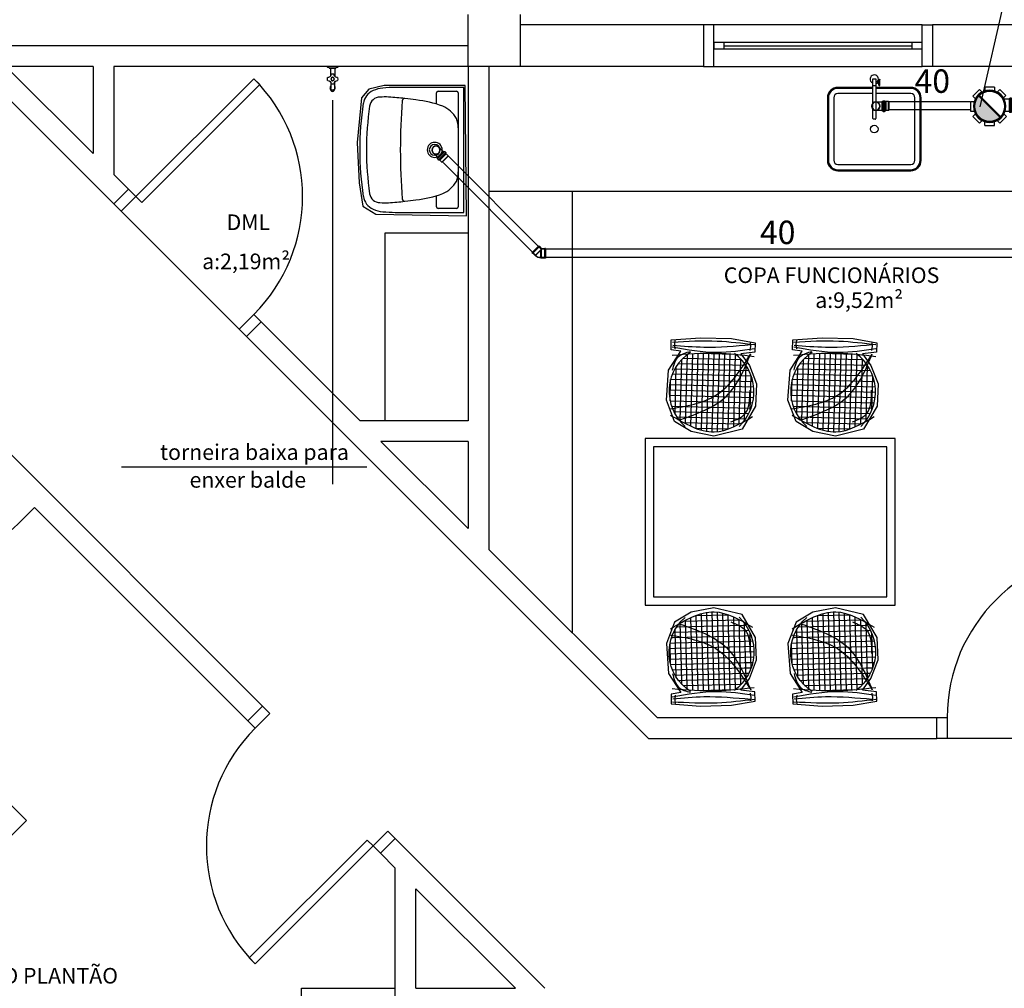
# Model space of a CAD drawing. Units: millimetres. Extents: x 260056 to 291538, y -54863 to -28210.
# Drawn here: x 274288 to 274760, y -33613 to -33148 of the extents above; entities that cross this region are included whole.
import ezdxf

# ---------------------------------------------------------------- set-up
doc = ezdxf.new("R2010")
doc.units = ezdxf.units.MM
doc.header["$LTSCALE"] = 10
for name, color, linetype in [('ESGSANIT', 34, 'Continuous'), ('PAREDE', 6, 'Continuous'), ('TIGRECAD', 2, 'Continuous'), ('TINTERNO', 9, 'Continuous')]:
    doc.layers.add(name, color=color, linetype=linetype)
doc.layers.add('REG60-100', color=7, linetype='Continuous', lineweight=50)
doc.styles.add('REGUA60', font='simplex.shx')

# ---------------------------------------------------------------- blocks, each defined once
blk = doc.blocks.new('A$C51DF1DE8')
at = {"layer": 'TIGRECAD'}
for p, q in [((1.09, 14.03), (4.27, 17.21)), ((4.27, 17.21), (5.48, 16)), ((6.9, 18.3), (11.4, 18.3)), ((6.9, 18.3), (6.9, 16.59)), ((11.4, 18.3), (11.4, 16.59)), ((14.03, 17.21), (12.82, 16)), ((14.03, 17.21), (17.21, 14.03)), ((0, 6.9), (0, 11.4)), ((0, 11.4), (1.71, 11.4)), ((1.09, 14.03), (2.3, 12.82)), ((17.21, 14.03), (16, 12.82)), ((18.63, 11.68), (16.42, 11.68)), ((18.63, 11.68), (16.59, 11.68)), ((18.72, 11.68), (18.72, 5.62)), ((18.73, 11.77), (18.75, 12.04)), ((19.54, 12.13), (18.85, 12.13)), ((18.85, 12.13), (18.85, 5.24)), ((19.54, 12.13), (19.54, 5.24)), ((19.73, 11.68), (19.64, 12.05)), ((20.43, 11.68), (19.73, 11.68)), ((19.73, 11.68), (19.73, 5.65)), ((20.43, 5.68), (20.43, 11.68)), ((20.43, 5.68), (20.43, 10.68)), ((0, 6.9), (1.71, 6.9)), ((1.09, 4.27), (2.3, 5.48)), ((16.86, 3.92), (15.74, 5.03)), ((18.63, 5.68), (15.96, 5.69)), ((18.73, 5.59), (18.75, 5.33)), ((19.54, 5.24), (18.85, 5.24)), ((19.73, 5.68), (19.64, 5.31)), ((20.43, 5.68), (19.73, 5.68)), ((4.27, 1.09), (1.09, 4.27)), ((4.27, 1.09), (5.48, 2.3)), ((6.9, 0), (6.9, 1.71)), ((11.4, 0), (11.4, 1.71)), ((14.03, 1.09), (12.82, 2.3)), ((16.86, 3.92), (14.03, 1.09)), ((11.4, 0), (6.9, 0))]:
    blk.add_line(p, q, dxfattribs=at)
for radius in [7.77, 7.35]:
    blk.add_circle((9.15, 9.15), radius, dxfattribs=at)
for centre, start, end in [((18.63, 11.78), 270, 355), ((18.85, 12.03), 90, 175), ((19.54, 12.03), 15, 90), ((19.81, 11.78), 195, 270), ((18.63, 5.58), 5, 90), ((18.85, 5.34), 185, 270), ((19.54, 5.34), 270, 345), ((19.81, 5.58), 90, 165)]:
    blk.add_arc(centre, 0.1, start, end, dxfattribs=at)
blk = doc.blocks.new('A$C0BC57C21')
at = {"layer": 'REG60-100'}
blk.add_circle((9.77, 9.15), 7.45, dxfattribs=at)
at = {"layer": 'REG60-100', "rotation": 135}
blk.add_blockref('A$C51DF1DE8', (22.71, 9.15), dxfattribs=at)
blk = doc.blocks.new('BLN50D')
at = {"layer": 'TIGRECAD'}
blk.add_circle((0, 0), 25.3, dxfattribs=at)
at = {"layer": 'TINTERNO'}
blk.add_circle((0, 0), 23.7, dxfattribs=at)
blk = doc.blocks.new('BLN50P')
for p, q in [((39.7, 27.1), (23, 27.1)), ((39.7, 27.1), (39.7, 27.1)), ((39.7, -27.1), (23, -27.1))]:
    blk.add_line(p, q)
at = {"layer": 'TIGRECAD'}
for p, q in [((0, 27.3), (4.4, 27.3)), ((0, -27.3), (0, 27.3)), ((6.1, 31.1), (5.3, 28.1)), ((7.1, 31.8), (15.8, 31.8)), ((7.1, -30.8), (7.1, 30.8)), ((15.8, -30.8), (15.8, 30.8)), ((16.8, 30.9), (17.1, 28.3)), ((18.1, 27.3), (22.7, 27.3)), ((22.7, 27.3), (23, 27.1)), ((39.7, 27.1), (41.5, 25.3)), ((41.5, -25.4), (41.5, 25.3)), ((0, -27.3), (4.4, -27.3)), ((6.1, -31.1), (5.3, -28.1)), ((7.1, -31.8), (15.8, -31.8)), ((16.8, -30.9), (17.1, -28.3)), ((18.1, -27.3), (22.7, -27.3)), ((22.7, -27.3), (23, -27.1)), ((39.7, -27.1), (41.5, -25.4))]:
    blk.add_line(p, q, dxfattribs=at)
for centre, start, end in [((4.4, 28.4), 270, 345), ((7.1, 30.8), 90, 165), ((15.8, 30.8), 5, 90), ((18.1, 28.4), 185, 270), ((4.4, -28.3), 15, 90), ((7.1, -30.8), 195, 270), ((15.8, -30.8), 270, 355), ((18.1, -28.3), 90, 175)]:
    blk.add_arc(centre, 1, start, end, dxfattribs=at)
at = {"layer": 'TINTERNO'}
for p, q in [((5.1, -27.3), (5.1, 27.3)), ((17.1, -27.3), (17.1, 27.3)), ((22.7, 27.3), (22.7, -27.3)), ((23, -27.1), (23, 27.1)), ((39.7, 27.1), (39.7, -27.1))]:
    blk.add_line(p, q, dxfattribs=at)
blk = doc.blocks.new('J4N40P')
at = {"layer": 'TIGRECAD'}
for p, q in [((-31.3, -0.5), (-20.7, 10.1)), ((7.5, -18.1), (-20.7, 10.1)), ((-20.7, 10.1), (-19, 10.1)), ((7.5, 21.8), (6.3, 20.6)), ((22.5, 21.8), (7.5, 21.8)), ((7.5, 21.8), (7.5, -18.1)), ((23.5, 22.8), (22.5, 21.8)), ((27.5, 22.8), (23.5, 22.8)), ((23.5, 22.8), (23.5, -22.8)), ((27.5, -22.8), (27.5, 22.8)), ((-35.6, -3.3), (-32.7, -0.5)), ((-3.3, -35.6), (-35.6, -3.3)), ((-0.5, -32.7), (-32.7, -0.5)), ((-32.7, -0.5), (-31.3, -0.5)), ((-3.3, -35.6), (-0.5, -32.7)), ((-0.5, -31.3), (9, -21.8)), ((-0.5, -32.7), (-0.5, -31.3)), ((7.5, -18.1), (9, -21.8)), ((22.5, -21.8), (9, -21.8)), ((23.5, -22.8), (22.5, -21.8)), ((27.5, -22.8), (23.5, -22.8))]:
    blk.add_line(p, q, dxfattribs=at)
blk.add_arc((15.4, -37.1), 58.4, 98.9327, 126.0673, dxfattribs=at)
at = {"layer": 'TINTERNO'}
for p, q in [((-19, 10.1), (6.3, -15.2)), ((6.3, -15.2), (6.3, 20.6)), ((22.5, 21.8), (22.5, -21.8)), ((-0.5, -31.3), (-31.3, -0.5)), ((6.3, -15.2), (7.5, -18.1))]:
    blk.add_line(p, q, dxfattribs=at)

msp = doc.modelspace()

# ---------------------------------------------------------------- hatches: boundary and pattern name
at = {"layer": 'PAREDE'}
h = msp.add_hatch(dxfattribs=at)
h.set_pattern_fill('NET', color=8, angle=170.1522, style=0)
h.set_pattern_definition([(358.53512, (274096.7713, -29572.792), (0.0657448, 2.5709095), []), (88.53512, (274096.7713, -29572.792), (-2.5709095, 0.0657448), [])])
edge = h.paths.add_edge_path()
edge.add_spline(control_points=[(274604.43, -33340.66), (274610.05, -33343.86), (274620.36, -33348.7), (274630.61, -33344.08), (274635.27, -33341.51)], knot_values=[5.458846, 5.458846, 5.458846, 5.458846, 27.74083, 46.354545, 46.354545, 46.354545, 46.354545], degree=3, periodic=0)
edge.add_ellipse((274617.37, -33327.15), major_axis=(0.77, 22.94), ratio=1, start_angle=233.1699, end_angle=308.4798)
edge.add_spline(control_points=[(274635.81, -33313.48), (274631.87, -33319.53), (274623.21, -33331.11), (274608.72, -33333.81), (274601.18, -33335.06)], knot_values=[1.598047, 1.598047, 1.598047, 1.598047, 27.159299, 54.181823, 54.181823, 54.181823, 54.181823], degree=3, periodic=0)
edge.add_ellipse((274621.86, -33326.83), major_axis=(15.74, 15.74), ratio=1, start_angle=156.6943, end_angle=173.4274)
edge = h.paths.add_edge_path()
edge.add_spline(control_points=[(274601.18, -33335.06), (274608.72, -33333.81), (274623.21, -33331.11), (274631.87, -33319.53), (274635.81, -33313.48)], knot_values=[1.598047, 1.598047, 1.598047, 1.598047, 28.62057, 54.181823, 54.181823, 54.181823, 54.181823], degree=3, periodic=0)
edge.add_ellipse((274617.37, -33327.15), major_axis=(16.23, 16.23), ratio=1, start_angle=351.568, end_angle=366.8965)
edge.add_spline(control_points=[(274631.54, -33309.09), (274628.55, -33308.8), (274620.95, -33308.24), (274613.33, -33308.57), (274608.7, -33308.88)], knot_values=[9.467864, 9.467864, 9.467864, 9.467864, 20.578662, 37.726183, 37.726183, 37.726183, 37.726183], degree=3, periodic=0)
edge.add_ellipse((274621.86, -33326.83), major_axis=(0.75, 22.24), ratio=1, start_angle=38.203, end_angle=113.6348)
h = msp.add_hatch(dxfattribs=at)
h.set_pattern_fill('NET', color=8, angle=170.1522, style=0)
h.set_pattern_definition([(358.53512, (274155.122, -29572.792), (0.0657448, 2.5709095), []), (88.53512, (274155.122, -29572.792), (-2.5709095, 0.0657448), [])])
edge = h.paths.add_edge_path()
edge.add_spline(control_points=[(274662.78, -33340.66), (274668.4, -33343.86), (274678.71, -33348.7), (274688.96, -33344.08), (274693.63, -33341.51)], knot_values=[5.458846, 5.458846, 5.458846, 5.458846, 27.74083, 46.354545, 46.354545, 46.354545, 46.354545], degree=3, periodic=0)
edge.add_ellipse((274675.73, -33327.15), major_axis=(0.77, 22.94), ratio=1, start_angle=233.1699, end_angle=308.4798)
edge.add_spline(control_points=[(274694.16, -33313.48), (274690.22, -33319.53), (274681.56, -33331.11), (274667.07, -33333.81), (274659.53, -33335.06)], knot_values=[1.598047, 1.598047, 1.598047, 1.598047, 27.159299, 54.181823, 54.181823, 54.181823, 54.181823], degree=3, periodic=0)
edge.add_ellipse((274680.21, -33326.83), major_axis=(15.74, 15.74), ratio=1, start_angle=156.6943, end_angle=173.4274)
edge = h.paths.add_edge_path()
edge.add_spline(control_points=[(274659.53, -33335.06), (274667.07, -33333.81), (274681.56, -33331.11), (274690.22, -33319.53), (274694.16, -33313.48)], knot_values=[1.598047, 1.598047, 1.598047, 1.598047, 28.62057, 54.181823, 54.181823, 54.181823, 54.181823], degree=3, periodic=0)
edge.add_ellipse((274675.73, -33327.15), major_axis=(16.23, 16.23), ratio=1, start_angle=351.568, end_angle=366.8965)
edge.add_spline(control_points=[(274689.89, -33309.09), (274686.9, -33308.8), (274679.3, -33308.24), (274671.68, -33308.57), (274667.05, -33308.88)], knot_values=[9.467864, 9.467864, 9.467864, 9.467864, 20.578662, 37.726183, 37.726183, 37.726183, 37.726183], degree=3, periodic=0)
edge.add_ellipse((274680.21, -33326.83), major_axis=(0.75, 22.24), ratio=1, start_angle=38.203, end_angle=113.6348)
h = msp.add_hatch(dxfattribs=at)
h.set_pattern_fill('NET', color=8, angle=172.1342, style=0)
h.set_pattern_definition([(1.46488, (274096.7713, -37206.2523), (0.0657448, -2.5709095), []), (271.46488, (274096.7713, -37206.2523), (-2.5709095, -0.0657448), [])])
edge = h.paths.add_edge_path()
edge.add_spline(control_points=[(274604.43, -33438.38), (274610.05, -33435.19), (274620.36, -33430.34), (274630.61, -33434.96), (274635.27, -33437.53)], knot_values=[5.458846, 5.458846, 5.458846, 5.458846, 27.74083, 46.354545, 46.354545, 46.354545, 46.354545], degree=3, periodic=0)
edge.add_ellipse((274617.37, -33451.9), major_axis=(-0.77, 22.94), ratio=1, start_angle=231.5131, end_angle=306.823, ccw=False)
edge.add_spline(control_points=[(274635.81, -33465.57), (274631.87, -33459.51), (274623.21, -33447.93), (274608.72, -33445.24), (274601.18, -33443.99)], knot_values=[1.598047, 1.598047, 1.598047, 1.598047, 27.159299, 54.181823, 54.181823, 54.181823, 54.181823], degree=3, periodic=0)
edge.add_ellipse((274621.86, -33452.21), major_axis=(-15.74, 15.74), ratio=1, start_angle=6.5726, end_angle=23.3057, ccw=False)
edge = h.paths.add_edge_path()
edge.add_spline(control_points=[(274601.18, -33443.99), (274608.72, -33445.24), (274623.21, -33447.93), (274631.87, -33459.51), (274635.81, -33465.57)], knot_values=[1.598047, 1.598047, 1.598047, 1.598047, 28.62057, 54.181823, 54.181823, 54.181823, 54.181823], degree=3, periodic=0)
edge.add_ellipse((274617.37, -33451.9), major_axis=(-16.23, 16.23), ratio=1, start_angle=173.1035, end_angle=188.432, ccw=False)
edge.add_spline(control_points=[(274631.54, -33469.95), (274628.55, -33470.24), (274620.95, -33470.81), (274613.33, -33470.48), (274608.7, -33470.16)], knot_values=[9.467864, 9.467864, 9.467864, 9.467864, 20.578662, 37.726183, 37.726183, 37.726183, 37.726183], degree=3, periodic=0)
edge.add_ellipse((274621.86, -33452.21), major_axis=(-0.74, 22.24), ratio=1, start_angle=66.4001, end_angle=141.832, ccw=False)
h = msp.add_hatch(dxfattribs=at)
h.set_pattern_fill('NET', color=8, angle=172.1342, style=0)
h.set_pattern_definition([(1.46488, (274155.122, -37206.2523), (0.0657448, -2.5709095), []), (271.46488, (274155.122, -37206.2523), (-2.5709095, -0.0657448), [])])
edge = h.paths.add_edge_path()
edge.add_spline(control_points=[(274662.78, -33438.38), (274668.4, -33435.19), (274678.71, -33430.34), (274688.96, -33434.96), (274693.63, -33437.53)], knot_values=[5.458846, 5.458846, 5.458846, 5.458846, 27.74083, 46.354545, 46.354545, 46.354545, 46.354545], degree=3, periodic=0)
edge.add_ellipse((274675.73, -33451.9), major_axis=(-0.77, 22.94), ratio=1, start_angle=231.5131, end_angle=306.823, ccw=False)
edge.add_spline(control_points=[(274694.16, -33465.57), (274690.22, -33459.51), (274681.56, -33447.93), (274667.07, -33445.24), (274659.53, -33443.99)], knot_values=[1.598047, 1.598047, 1.598047, 1.598047, 27.159299, 54.181823, 54.181823, 54.181823, 54.181823], degree=3, periodic=0)
edge.add_ellipse((274680.21, -33452.21), major_axis=(-15.74, 15.74), ratio=1, start_angle=6.5726, end_angle=23.3057, ccw=False)
edge = h.paths.add_edge_path()
edge.add_spline(control_points=[(274659.53, -33443.99), (274667.07, -33445.24), (274681.56, -33447.93), (274690.22, -33459.51), (274694.16, -33465.57)], knot_values=[1.598047, 1.598047, 1.598047, 1.598047, 28.62057, 54.181823, 54.181823, 54.181823, 54.181823], degree=3, periodic=0)
edge.add_ellipse((274675.73, -33451.9), major_axis=(-16.23, 16.23), ratio=1, start_angle=173.1035, end_angle=188.432, ccw=False)
edge.add_spline(control_points=[(274689.89, -33469.95), (274686.9, -33470.24), (274679.3, -33470.81), (274671.68, -33470.48), (274667.05, -33470.16)], knot_values=[9.467864, 9.467864, 9.467864, 9.467864, 20.578662, 37.726183, 37.726183, 37.726183, 37.726183], degree=3, periodic=0)
edge.add_ellipse((274680.21, -33452.21), major_axis=(-0.74, 22.24), ratio=1, start_angle=66.4001, end_angle=141.832, ccw=False)
at = {"layer": 'REG60-100'}
msp.add_hatch(color=2, dxfattribs=at).paths.add_polyline_path([(274758.66, -33195.23), (274748.27, -33184.83, 1)])

# ---------------------------------------------------------------- linework, layer by layer
at = {"layer": 'ESGSANIT', "linetype": 'Continuous'}
for p, q in [((274698.83, -33187.92), (274701.76, -33187.92)), ((274704.93, -33187.78), (274743.9, -33187.78)), ((274698.83, -33191.86), (274701.76, -33191.86)), ((274743.9, -33191.78), (274705.5, -33191.78)), ((274486.34, -33212.39), (274488.41, -33214.46)), ((274489.12, -33209.6), (274491.2, -33211.67)), ((274493.54, -33213.81), (274538.27, -33258.55)), ((274536.61, -33262.55), (274491.11, -33217.05)), ((274800.39, -33258.55), (274538.27, -33258.55)), ((274800.39, -33262.55), (274536.61, -33262.55))]:
    msp.add_line(p, q, dxfattribs=at)
at = {"layer": 'PAREDE', "color": 8}
for p, q in [((273935.93, -33009.41), (274404.45, -33477.93)), ((274748.97, -33190.22), (274772.43, -33087.24)), ((274193.09, -33096.87), (274333.09, -33236.87)), ((274503.09, -33170.94), (274503.09, -33145.94)), ((274528.09, -33145.94), (274528.09, -33170.94)), ((274616.09, -33150.94), (274528.09, -33150.94)), ((274616.09, -33150.94), (274616.09, -33170.94)), ((274621.09, -33150.94), (274616.09, -33150.94)), ((274721.09, -33150.94), (274621.09, -33150.94)), ((274621.09, -33170.94), (274621.09, -33150.94)), ((274721.09, -33170.94), (274721.09, -33150.94)), ((274721.09, -33150.94), (274726.09, -33150.94)), ((274823.09, -33150.94), (274726.09, -33150.94)), ((274726.09, -33150.94), (274726.09, -33170.94)), ((274503.09, -33160.94), (274271.3, -33160.94)), ((274621.09, -33159.44), (274621.09, -33162.44)), ((274626.09, -33159.44), (274621.09, -33159.44)), ((274716.09, -33159.44), (274626.09, -33159.44)), ((274626.09, -33162.44), (274626.09, -33159.44)), ((274626.09, -33160.94), (274716.09, -33160.94)), ((274716.09, -33159.44), (274716.09, -33162.44)), ((274721.09, -33159.44), (274716.09, -33159.44)), ((274721.09, -33162.44), (274721.09, -33159.44)), ((274621.09, -33162.44), (274626.09, -33162.44)), ((274626.09, -33162.44), (274716.09, -33162.44)), ((274716.09, -33162.44), (274721.09, -33162.44)), ((274323.09, -33170.94), (274281.3, -33170.94)), ((274281.3, -33170.94), (274323.09, -33212.72)), ((274323.09, -33170.94), (274323.09, -33212.72)), ((274503.09, -33170.94), (274333.09, -33170.94)), ((274333.09, -33170.94), (274333.09, -33222.72)), ((274435.59, -33171.19), (274435.59, -33170.94)), ((274435.59, -33170.94), (274440.59, -33170.94)), ((274436.41, -33171.59), (274435.68, -33171.33)), ((274440.49, -33171.33), (274439.76, -33171.59)), ((274440.59, -33170.94), (274440.59, -33171.19)), ((274503.09, -33170.94), (274503.09, -33340.94)), ((274528.09, -33170.94), (274503.09, -33170.94)), ((274513.09, -33170.94), (274513.09, -33402.72)), ((274616.09, -33170.94), (274528.09, -33170.94)), ((274616.09, -33170.94), (274621.09, -33170.94)), ((274621.09, -33170.94), (274721.09, -33170.94)), ((274726.09, -33170.94), (274721.09, -33170.94)), ((274823.09, -33170.94), (274726.09, -33170.94)), ((274436.46, -33171.6), (274436.49, -33171.64)), ((274436.84, -33171.85), (274436.67, -33171.84)), ((274437.03, -33171.85), (274436.84, -33171.85)), ((274437.03, -33171.85), (274437.03, -33175.54)), ((274439.15, -33171.85), (274439.15, -33175.54)), ((274439.69, -33171.64), (274439.71, -33171.6)), ((274400.26, -33176.76), (274343.69, -33233.33)), ((274346.52, -33236.16), (274403.09, -33179.59)), ((274403.09, -33179.59), (274400.26, -33176.76)), ((274437.21, -33178.62), (274437.21, -33181.33)), ((274438.96, -33178.62), (274438.96, -33181.35)), ((274462.89, -33180), (274455.51, -33181.76)), ((274501.75, -33180.11), (274462.89, -33180)), ((274502.28, -33242.68), (274501.75, -33180.11)), ((274698.98, -33177.05), (274697.18, -33177.05)), ((274697.18, -33177.05), (274697.18, -33180.05)), ((274697.18, -33180.05), (274698.98, -33180.05)), ((274697.39, -33195.85), (274697.38, -33180.05)), ((274698.78, -33180.05), (274698.79, -33195.85)), ((274698.98, -33180.05), (274698.98, -33177.05)), ((274698.99, -33178.05), (274699.69, -33178.04)), ((274699.7, -33179.04), (274699, -33179.05)), ((274699.69, -33178.04), (274699.7, -33179.04)), ((274699.69, -33178.34), (274700.29, -33178.34)), ((274699.69, -33178.74), (274700.29, -33178.74)), ((274700.3, -33179.9), (274700.28, -33177.18)), ((274700.8, -33179.89), (274700.78, -33177.17)), ((274437.14, -33181.99), (274437.14, -33181.88)), ((274439.04, -33181.88), (274439.04, -33181.99)), ((274455.51, -33181.76), (274451.93, -33185.89)), ((274501.09, -33180.93), (274468.18, -33180.93)), ((274487.89, -33188.93), (274487.89, -33183.63)), ((274488.69, -33182.83), (274497.6, -33182.83)), ((274498.4, -33183.63), (274498.4, -33238.23)), ((274501.09, -33240.95), (274501.09, -33180.93)), ((274697.38, -33180.94), (274680.59, -33180.94)), ((274697.38, -33181.44), (274680.59, -33181.44)), ((274697.38, -33183.94), (274680.59, -33183.94)), ((274715.59, -33180.94), (274698.78, -33180.94)), ((274715.59, -33181.44), (274698.78, -33181.44)), ((274715.59, -33183.94), (274698.78, -33183.94)), ((274438.2, -33371.46), (274438.2, -33187.03)), ((274451.93, -33185.89), (274449.83, -33207.35)), ((274460.79, -33185.63), (274460.82, -33185.63)), ((274675.59, -33185.94), (274675.59, -33215.94)), ((274676.09, -33185.94), (274676.09, -33215.94)), ((274678.59, -33185.94), (274678.59, -33215.94)), ((274717.59, -33215.94), (274717.59, -33185.94)), ((274720.09, -33215.94), (274720.09, -33185.94)), ((274720.59, -33215.94), (274720.59, -33185.94)), ((274698.49, -33196.15), (274697.69, -33196.15)), ((274449.83, -33207.35), (274450.84, -33226.83)), ((274680.59, -33217.94), (274715.59, -33217.94)), ((274333.09, -33222.72), (274340.16, -33229.8)), ((274680.59, -33220.44), (274715.59, -33220.44)), ((274680.59, -33220.94), (274715.59, -33220.94)), ((274450.84, -33226.83), (274452.54, -33238.01)), ((274340.16, -33229.8), (274333.09, -33236.87)), ((274340.16, -33229.8), (274343.69, -33233.33)), ((274828.09, -33230.94), (274513.09, -33230.94)), ((274553.09, -33230.94), (274553.09, -33442.72)), ((274336.62, -33240.4), (274333.09, -33236.87)), ((274343.69, -33233.33), (274336.62, -33240.4)), ((274343.69, -33233.33), (274346.52, -33236.16)), ((274460.82, -33236.25), (274460.79, -33236.25)), ((274487.89, -33238.23), (274487.89, -33232.94)), ((274336.62, -33240.4), (274393.19, -33296.97)), ((274452.54, -33238.01), (274458.76, -33241.87)), ((274458.76, -33241.87), (274502.28, -33242.68)), ((274468.18, -33240.95), (274501.09, -33240.95)), ((274497.6, -33239.03), (274488.69, -33239.03)), ((274463.09, -33250.94), (274463.09, -33340.94)), ((274503.09, -33250.94), (274463.09, -33250.94)), ((274393.19, -33296.97), (274400.26, -33289.9)), ((274403.8, -33293.43), (274396.73, -33300.51)), ((274400.26, -33289.9), (274403.8, -33293.43)), ((274403.8, -33293.43), (274451.3, -33340.94)), ((274396.73, -33300.51), (274393.19, -33296.97)), ((274396.73, -33300.51), (274589.66, -33493.44)), ((274600.53, -33306.86), (274600.62, -33302.1)), ((274600.62, -33302.1), (274614.69, -33301.1)), ((274602.29, -33304.31, 0), (274602.57, -33302.31, 0)), ((274614.69, -33301.1), (274629.56, -33301.46)), ((274629.56, -33301.46), (274640.98, -33303.52)), ((274638.86, -33305.24, 0), (274638.67, -33303.56, 0)), ((274640.98, -33303.52), (274640.79, -33308)), ((274658.88, -33306.86), (274658.97, -33302.1)), ((274658.97, -33302.1), (274673.04, -33301.1)), ((274660.64, -33304.31, 0), (274660.92, -33302.31, 0)), ((274673.04, -33301.1), (274687.91, -33301.46)), ((274687.91, -33301.46), (274699.33, -33303.52)), ((274697.21, -33305.24, 0), (274697.02, -33303.56, 0)), ((274699.33, -33303.52), (274699.15, -33308)), ((274599.3, -33316.72), (274605.19, -33307.63)), ((274605.19, -33307.63), (274600.53, -33306.86)), ((274602.51, -33306.41, 0), (274602.29, -33304.31, 0)), ((274640.79, -33308), (274634.08, -33308.78)), ((274638.53, -33307.33, 0), (274638.86, -33305.24, 0)), ((274657.65, -33316.72), (274663.54, -33307.63)), ((274663.54, -33307.63), (274658.88, -33306.86)), ((274660.86, -33306.41, 0), (274660.64, -33304.31, 0)), ((274699.15, -33308), (274692.43, -33308.78)), ((274696.88, -33307.33, 0), (274697.21, -33305.24, 0)), ((274634.08, -33308.78), (274638.15, -33314.4)), ((274692.43, -33308.78), (274696.5, -33314.4)), ((274598.28, -33331.13), (274599.3, -33316.72)), ((274638.15, -33314.4), (274641.59, -33323.32)), ((274656.63, -33331.13), (274657.65, -33316.72)), ((274696.5, -33314.4), (274699.94, -33323.32)), ((274641.59, -33323.32), (274641.12, -33334.02)), ((274699.94, -33323.32), (274699.47, -33334.02)), ((274602.18, -33341.36), (274598.28, -33331.13)), ((274660.53, -33341.36), (274656.63, -33331.13)), ((274641.12, -33334.02), (274634.62, -33345.08)), ((274699.47, -33334.02), (274692.97, -33345.08)), ((274503.09, -33340.94), (274451.3, -33340.94)), ((274610.18, -33346.1), (274602.18, -33341.36)), ((274668.53, -33346.1), (274660.53, -33341.36)), ((274621.14, -33348.33), (274610.18, -33346.1)), ((274634.62, -33345.08), (274621.14, -33348.33)), ((274679.49, -33348.33), (274668.53, -33346.1)), ((274692.97, -33345.08), (274679.49, -33348.33)), ((274708.09, -33349.52), (274588.09, -33349.52)), ((274588.09, -33349.52), (274588.09, -33429.52)), ((274708.09, -33429.52), (274708.09, -33349.52)), ((274503.09, -33350.94), (274461.3, -33350.94)), ((274461.3, -33350.94), (274503.09, -33392.72)), ((274503.09, -33350.94), (274503.09, -33392.72)), ((274704.09, -33353.52), (274592.09, -33353.52)), ((274592.09, -33353.52), (274592.09, -33425.52)), ((274704.09, -33425.52), (274704.09, -33353.52)), ((274454.46, -33363.24), (274336.77, -33363.24)), ((274294.97, -33382.6), (274287.9, -33389.67)), ((274294.97, -33382.6), (274397.37, -33485)), ((274284.36, -33393.2), (274287.9, -33389.67)), ((274513.09, -33402.72), (274593.8, -33483.44)), ((274592.09, -33425.52), (274704.09, -33425.52)), ((274588.09, -33429.52), (274708.09, -33429.52)), ((274621.14, -33430.71), (274610.18, -33432.94)), ((274634.62, -33433.96), (274621.14, -33430.71)), ((274679.49, -33430.71), (274668.53, -33432.94)), ((274692.97, -33433.96), (274679.49, -33430.71)), ((274610.18, -33432.94), (274602.18, -33437.68)), ((274641.12, -33445.03), (274634.62, -33433.96)), ((274668.53, -33432.94), (274660.53, -33437.68)), ((274699.47, -33445.03), (274692.97, -33433.96)), ((274602.18, -33437.68), (274598.28, -33447.91)), ((274660.53, -33437.68), (274656.63, -33447.91)), ((274641.59, -33455.72), (274641.12, -33445.03)), ((274699.94, -33455.72), (274699.47, -33445.03)), ((274598.28, -33447.91), (274599.3, -33462.32)), ((274656.63, -33447.91), (274657.65, -33462.32)), ((274638.15, -33464.65), (274641.59, -33455.72)), ((274696.5, -33464.65), (274699.94, -33455.72)), ((274291.13, -33532.86), (274220.42, -33462.14)), ((274599.3, -33462.32), (274605.19, -33471.41)), ((274657.65, -33462.32), (274663.54, -33471.41)), ((274634.08, -33470.27), (274638.15, -33464.65)), ((274692.43, -33470.27), (274696.5, -33464.65)), ((274605.19, -33471.41), (274600.53, -33472.19)), ((274600.53, -33472.19), (274600.62, -33476.94)), ((274602.51, -33472.64, 0), (274602.29, -33474.74, 0)), ((274640.79, -33471.04), (274634.08, -33470.27)), ((274638.53, -33471.72, 0), (274638.86, -33473.8, 0)), ((274638.86, -33473.8, 0), (274638.67, -33475.49, 0)), ((274640.98, -33475.52), (274640.79, -33471.04)), ((274663.54, -33471.41), (274658.88, -33472.19)), ((274658.88, -33472.19), (274658.97, -33476.94)), ((274660.86, -33472.64, 0), (274660.64, -33474.74, 0)), ((274699.15, -33471.04), (274692.43, -33470.27)), ((274696.88, -33471.72, 0), (274697.21, -33473.8, 0)), ((274697.21, -33473.8, 0), (274697.02, -33475.49, 0)), ((274699.33, -33475.52), (274699.15, -33471.04)), ((274397.37, -33485), (274404.45, -33477.93)), ((274404.45, -33477.93), (274407.98, -33481.47)), ((274600.62, -33476.94), (274614.69, -33477.95)), ((274602.29, -33474.74, 0), (274602.57, -33476.73, 0)), ((274614.69, -33477.95), (274629.56, -33477.58)), ((274629.56, -33477.58), (274640.98, -33475.52)), ((274658.97, -33476.94), (274673.04, -33477.95)), ((274660.64, -33474.74, 0), (274660.92, -33476.73, 0)), ((274673.04, -33477.95), (274687.91, -33477.58)), ((274687.91, -33477.58), (274699.33, -33475.52)), ((274407.98, -33481.47), (274400.91, -33488.54)), ((274400.91, -33488.54), (274397.37, -33485)), ((274593.8, -33483.44), (274728.09, -33483.44)), ((274728.09, -33493.44), (274728.09, -33483.44)), ((274728.09, -33483.44), (274733.09, -33483.44)), ((274733.09, -33483.44), (274733.09, -33493.44)), ((274589.66, -33493.44), (274728.09, -33493.44)), ((274733.09, -33493.44), (274728.09, -33493.44)), ((274813.09, -33493.44), (274733.09, -33493.44)), ((274149.71, -33674.28), (274291.13, -33532.86)), ((274457.48, -33545.11), (274464.55, -33538.04)), ((274464.55, -33538.04), (274468.09, -33541.57)), ((274454.65, -33542.28), (274398.08, -33598.85)), ((274457.48, -33545.11), (274454.65, -33542.28)), ((274461.01, -33548.64), (274468.09, -33541.57)), ((274468.09, -33541.57), (274539.95, -33613.44)), ((274400.91, -33601.68), (274457.48, -33545.11)), ((274461.01, -33548.64), (274457.48, -33545.11)), ((274461.01, -33548.64), (274468.09, -33555.71)), ((274468.09, -33831.73), (274468.09, -33555.71)), ((274478.09, -33613.44), (274478.09, -33565.71)), ((274478.09, -33565.71), (274525.81, -33613.44)), ((274398.08, -33598.85), (274400.91, -33601.68)), ((274423.09, -33613.44), (274468.09, -33613.44)), ((274423.09, -33763.44), (274423.09, -33613.44)), ((274478.09, -33613.44), (274525.81, -33613.44))]:
    msp.add_line(p, q, dxfattribs=at)
at = {"layer": 'PAREDE', "color": 8, "extrusion": (0, 0, -1)}
for p, q in [((274439.34, -33171.85), (274437.03, -33171.85)), ((274439.5, -33171.84), (274439.34, -33171.85))]:
    msp.add_line(p, q, dxfattribs=at)
at = {"layer": 'PAREDE', "color": 8}
msp.add_circle((274698.09, -33200.94), 1.82, dxfattribs=at)
for centre, radius, start, end in [((274435.74, -33171.19), 0.15, 180, 250.0001), ((274440.44, -33171.19), 0.15, 290.0001, 0), ((274436.46, -33171.45), 0.15, 250.0319, 269.9967), ((274436.69, -33171.64), 0.2, 179.994, 265.0017), ((274438.09, -33176.93), 0.85, 0, 180), ((274439.71, -33171.45), 0.15, 270, 289.9681), ((274698.08, -33176.96), 2, 323.5777, 243.2748), ((274343.69, -33233.33), 80, 315, 45), ((274438.09, -33180.92), 1.22, 135.7112, 315.7334), ((274438.09, -33176.93), 0.85, 180, 0), ((274438.09, -33176.93), 0.75, 0, 180), ((274438.09, -33176.93), 0.75, 180, 0), ((274438.09, -33180.92), 1.22, 339.1515, 44.2678), ((274700.54, -33178.16), 0.374, 228.4837, 312.484), ((274700.54, -33178.91), 0.374, 48.4837, 132.484), ((274438.09, -33181.99), 0.95, 179.9989, 0.0011), ((274438.09, -33180.92), 1.22, 315.7334, 339.1515), ((274460.75, -33189.81), 8, 114.0057, 171.2288), ((274463.59, -33196.2), 15, 95.4888, 114.0067), ((274469.33, -33255.93), 75, 90.8819, 95.4876), ((274488.69, -33183.63), 0.8, 90, 180), ((274497.6, -33183.63), 0.8, 0, 90), ((274680.59, -33185.94), 5, 90, 180), ((274680.59, -33185.94), 4.5, 90, 180), ((274680.59, -33185.94), 2, 90, 180), ((274715.59, -33185.94), 5, 0, 90), ((274715.59, -33185.94), 4.5, 0, 90), ((274715.59, -33185.94), 2, 0, 90), ((274601.08, -33211.46), 150, 171.2288, 179.7995), ((274601.08, -33211.46), 146.8, 171.5549, 179.7995), ((274460.82, -33190.63), 5, 90.0002, 171.555), ((274463.29, -33218.04), 32.5, 87.0156, 94.361), ((274455.61, -33335.29), 150, 83.4202, 86.4167), ((274790.69, -33210.93), 320.1, 175.7808, 184.2196), ((274472.66, -33187.47), 1.2, 83.4202, 175.7804), ((274455.61, -33335.29), 150, 81.3831, 83.4206), ((274471.97, -33243.41), 56.76, 70.4244, 83.8135), ((274484.6, -33203.51), 15, 30.756, 64.7849), ((274485.9, -33200.52), 12.5, 0.4905, 22.0055), ((274697.69, -33195.85), 0.3, 180.0198, 270.0132), ((274698.49, -33195.85), 0.3, 270.0132, 0.0198), ((274487.09, -33210.93), 3.6, 0, 180), ((274487.09, -33210.93), 2.6, 0, 180), ((274601.08, -33210.41), 150, 180.2005, 188.7712), ((274601.08, -33210.41), 146.8, 180.2005, 188.4451), ((274487.09, -33210.93), 3.6, 180, 0), ((274487.09, -33210.93), 2.6, 180, 0), ((274680.59, -33215.94), 5, 180, 270), ((274680.59, -33215.94), 4.5, 180, 270), ((274680.59, -33215.94), 2, 180, 270), ((274715.59, -33215.94), 5, 270, 0), ((274715.59, -33215.94), 2, 270, 0), ((274715.59, -33215.94), 4.5, 270, 0), ((274485.9, -33221.36), 12.5, 337.9945, 359.5095), ((274484.6, -33218.38), 15, 295.2153, 329.2442), ((274460.82, -33231.25), 5, 188.445, 269.9998), ((274471.97, -33178.47), 56.76, 276.1866, 289.5757), ((274460.75, -33232.07), 8, 188.7709, 245.994), ((274463.29, -33203.84), 32.5, 265.639, 272.9844), ((274455.61, -33086.59), 150, 273.5833, 276.5348), ((274472.66, -33234.41), 1.2, 184.2193, 276.5794), ((274455.61, -33086.59), 150, 276.5794, 278.6169), ((274463.59, -33225.68), 15, 245.9943, 264.5121), ((274469.33, -33165.95), 75, 264.5124, 269.1181), ((274488.69, -33238.23), 0.8, 180, 270), ((274497.6, -33238.23), 0.8, 270, 0), ((274813.09, -33483.44), 80, 90, 180), ((274457.48, -33545.11), 80, 135, 225)]:
    msp.add_arc(centre, radius, start, end, dxfattribs=at)
at = {"layer": 'PAREDE', "color": 8, "extrusion": (0, 0, -1)}
for centre, radius, start, end in [((-274435.63, -33174.47), 1.76, 217.3549, 265.7989), ((-274435.63, -33174.47), 1.76, 184.2011, 217.3549), ((-274437.48, -33174.61), 0.1, 4.2009, 75.4235), ((-274438.09, -33176.93), 2.5, 75.4237, 104.5795), ((-274438.69, -33174.61), 0.1, 104.6632, 175.8066), ((-274440.54, -33174.47), 1.76, 322.6451, 355.7981), ((-274440.54, -33174.47), 1.76, 274.201, 322.6451), ((-274439.49, -33171.64), 0.2, 180, 265.0012), ((-274438.09, -33176.93), 2.5, 345.4238, 14.5765), ((-274435.76, -33176.33), 0.1, 14.5778, 85.8004), ((-274435.76, -33177.53), 0.1, 274.2015, 345.424), ((-274435.63, -33179.39), 1.76, 94.2012, 175.7989), ((-274437.48, -33179.25), 0.1, 284.6521, 355.7988), ((-274438.09, -33176.93), 2.5, 255.4238, 284.5794), ((-274438.69, -33179.25), 0.1, 184.1988, 255.4213), ((-274440.54, -33179.39), 1.76, 4.2017, 85.7987), ((-274440.41, -33176.33), 0.1, 94.2011, 165.3479), ((-274440.41, -33177.53), 0.1, 194.5776, 265.8002), ((-274438.09, -33176.93), 2.5, 165.4206, 194.5765), ((-274438.09, -33181.24), 1.15, 325.8822, 354.335), ((-274438.09, -33181.24), 1.15, 214.1177, 325.8823), ((-274438.09, -33181.24), 1.15, 185.6652, 214.1177)]:
    msp.add_arc(centre, radius, start, end, dxfattribs=at)
at = {"layer": 'PAREDE', "color": 8}
msp.add_ellipse((274700.53, -33177.18), major_axis=(-0.25, -0.002), ratio=0.559593, dxfattribs=at)
at = {"layer": 'PAREDE', "color": 8, "extrusion": (0, 0, -1)}
msp.add_ellipse((274700.55, -33179.9), major_axis=(-0.25, -0.002), ratio=0.559593, dxfattribs=at)
at = {"layer": 'PAREDE', "color": 8}
for centre, major_axis, start_param, end_param in [((274621.86, -33326.83, 0), (0.74, 22.24), 0.601932, 2.4629), ((274680.21, -33326.83, 0), (0.74, 22.24), 0.601932, 2.4629), ((274617.37, -33327.15, 0), (0.78, 22.94), 3.939456, 5.683837), ((274675.73, -33327.15, 0), (0.78, 22.94), 3.939456, 5.683837)]:
    msp.add_ellipse(centre, major_axis=major_axis, ratio=1, start_param=start_param, end_param=end_param, dxfattribs=at)
at = {"layer": 'PAREDE', "color": 8, "extrusion": (-5.43807e-14, 1.65504e-14, -1)}
for centre, major_axis, start_param, end_param in [((274621.86, -33452.21, 0), (-0.75, 22.24), 3.743885, 5.604853), ((274617.37, -33451.9, 0), (-0.76, 22.94), 0.797362, 2.541743), ((274680.21, -33452.21, 0), (-0.75, 22.24), 3.743885, 5.604853), ((274675.73, -33451.9, 0), (-0.76, 22.94), 0.797362, 2.541743)]:
    msp.add_ellipse(centre, major_axis=major_axis, ratio=1, start_param=start_param, end_param=end_param, dxfattribs=at)
at = {"layer": 'PAREDE', "color": 8}
for points, knots in [([(274601.19, -33303.18, 0), (274608.38, -33302.79, 0), (274621.54, -33302.07, 0), (274634.61, -33303.71, 0), (274640.55, -33304.45, 0)], [0, 0, 0, 0, 26.577694, 48.704333, 48.704333, 48.704333, 48.704333]), ([(274659.54, -33303.18, 0), (274666.73, -33302.79, 0), (274679.89, -33302.07, 0), (274692.96, -33303.71, 0), (274698.9, -33304.45, 0)], [0, 0, 0, 0, 26.577694, 48.704333, 48.704333, 48.704333, 48.704333]), ([(274601.03, -33309.48, 0), (274608.22, -33308.89, 0), (274621.37, -33307.8, 0), (274634.47, -33309.37, 0), (274640.41, -33310.09, 0)], [0, 0, 0, 0, 26.615385, 48.729513, 48.729513, 48.729513, 48.729513]), ([(274601.13, -33305.57, 0), (274608.28, -33306.84, 0), (274621.38, -33309.17, 0), (274634.53, -33307.21, 0), (274640.51, -33306.32, 0)], [0, 0, 0, 0, 26.660858, 48.904614, 48.904614, 48.904614, 48.904614]), ([(274601.27, -33316.69, 0), (274601.91, -33314.17, 0), (274603.1, -33309.49, 0), (274607.7, -33308.26, 0), (274609.83, -33307.69, 0)], [0, 0, 0, 0, 8.851988, 16.457919, 16.457919, 16.457919, 16.457919]), ([(274601.34, -33304.63, 0), (274606.33, -33305.08, 0), (274618.8, -33306.2, 0), (274631.28, -33305.07, 0), (274638.76, -33304.4, 0)], [0, 0, 0, 0, 18.512081, 46.282143, 46.282143, 46.282143, 46.282143]), ([(274659.38, -33309.48, 0), (274666.57, -33308.89, 0), (274679.72, -33307.8, 0), (274692.82, -33309.37, 0), (274698.76, -33310.09, 0)], [0, 0, 0, 0, 26.615385, 48.729513, 48.729513, 48.729513, 48.729513]), ([(274659.48, -33305.57, 0), (274666.63, -33306.84, 0), (274679.73, -33309.17, 0), (274692.88, -33307.21, 0), (274698.86, -33306.32, 0)], [0, 0, 0, 0, 26.660858, 48.904614, 48.904614, 48.904614, 48.904614]), ([(274659.62, -33316.69, 0), (274660.26, -33314.17, 0), (274661.45, -33309.49, 0), (274666.05, -33308.26, 0), (274668.18, -33307.69, 0)], [0, 0, 0, 0, 8.851988, 16.457919, 16.457919, 16.457919, 16.457919]), ([(274659.69, -33304.63, 0), (274664.68, -33305.08, 0), (274677.15, -33306.2, 0), (274689.63, -33305.07, 0), (274697.12, -33304.4, 0)], [0, 0, 0, 0, 18.512081, 46.282143, 46.282143, 46.282143, 46.282143]), ([(274599.85, -33335.28, 0), (274607.83, -33333.96, 0), (274624.76, -33331.17, 0), (274633.92, -33316.54, 0), (274638.77, -33308.81, 0)], [0, 0, 0, 0, 28.62057, 60.668891, 60.668891, 60.668891, 60.668891]), ([(274604.98, -33340.46, 0), (274613.2, -33337.57, 0), (274629.16, -33331.94, 0), (274635.63, -33316.37, 0), (274638.77, -33308.81, 0)], [0, 0, 0, 0, 30.698905, 59.620985, 59.620985, 59.620985, 59.620985]), ([(274658.2, -33335.28, 0), (274666.18, -33333.96, 0), (274683.11, -33331.17, 0), (274692.27, -33316.54, 0), (274697.12, -33308.81, 0)], [0, 0, 0, 0, 28.62057, 60.668891, 60.668891, 60.668891, 60.668891]), ([(274663.33, -33340.46, 0), (274671.55, -33337.57, 0), (274687.51, -33331.94, 0), (274693.98, -33316.37, 0), (274697.12, -33308.81, 0)], [0, 0, 0, 0, 30.698905, 59.620985, 59.620985, 59.620985, 59.620985]), ([(274629.22, -33341.5, 0), (274631.8, -33340.48, 0), (274638.25, -33337.92, 0), (274638.38, -33330.7, 0), (274638.45, -33326.37, 0)], [0, 0, 0, 0, 9.560042, 23.848793, 23.848793, 23.848793, 23.848793]), ([(274687.57, -33341.5, 0), (274690.15, -33340.48, 0), (274696.6, -33337.92, 0), (274696.73, -33330.7, 0), (274696.81, -33326.37, 0)], [0, 0, 0, 0, 9.560042, 23.848793, 23.848793, 23.848793, 23.848793]), ([(274600.3, -33338.25, 0), (274607.29, -33342.39, 0), (274620.46, -33350.19, 0), (274633.54, -33342.57, 0), (274639.67, -33338.99, 0)], [0, 0, 0, 0, 27.74083, 52.201793, 52.201793, 52.201793, 52.201793]), ([(274658.65, -33338.25, 0), (274665.64, -33342.39, 0), (274678.81, -33350.19, 0), (274691.89, -33342.57, 0), (274698.02, -33338.99, 0)], [0, 0, 0, 0, 27.74083, 52.201793, 52.201793, 52.201793, 52.201793]), ([(274600.3, -33440.8, 0), (274607.29, -33436.65, 0), (274620.46, -33428.85, 0), (274633.54, -33436.48, 0), (274639.67, -33440.05, 0)], [0, 0, 0, 0, 27.74083, 52.201793, 52.201793, 52.201793, 52.201793]), ([(274658.65, -33440.8, 0), (274665.64, -33436.65, 0), (274678.81, -33428.85, 0), (274691.89, -33436.48, 0), (274698.02, -33440.05, 0)], [0, 0, 0, 0, 27.74083, 52.201793, 52.201793, 52.201793, 52.201793]), ([(274604.98, -33438.58, 0), (274613.2, -33441.48, 0), (274629.16, -33447.1, 0), (274635.63, -33462.68, 0), (274638.77, -33470.23, 0)], [0, 0, 0, 0, 30.698905, 59.620985, 59.620985, 59.620985, 59.620985]), ([(274629.22, -33437.54, 0), (274631.8, -33438.57, 0), (274638.25, -33441.13, 0), (274638.38, -33448.35, 0), (274638.45, -33452.67, 0)], [0, 0, 0, 0, 9.560042, 23.848793, 23.848793, 23.848793, 23.848793]), ([(274663.33, -33438.58, 0), (274671.55, -33441.48, 0), (274687.51, -33447.1, 0), (274693.98, -33462.68, 0), (274697.12, -33470.23, 0)], [0, 0, 0, 0, 30.698905, 59.620985, 59.620985, 59.620985, 59.620985]), ([(274687.57, -33437.54, 0), (274690.15, -33438.57, 0), (274696.6, -33441.13, 0), (274696.73, -33448.35, 0), (274696.81, -33452.67, 0)], [0, 0, 0, 0, 9.560042, 23.848793, 23.848793, 23.848793, 23.848793]), ([(274599.85, -33443.77, 0), (274607.83, -33445.08, 0), (274624.76, -33447.88, 0), (274633.92, -33462.51, 0), (274638.77, -33470.23, 0)], [0, 0, 0, 0, 28.62057, 60.668891, 60.668891, 60.668891, 60.668891]), ([(274658.2, -33443.77, 0), (274666.18, -33445.08, 0), (274683.11, -33447.88, 0), (274692.27, -33462.51, 0), (274697.12, -33470.23, 0)], [0, 0, 0, 0, 28.62057, 60.668891, 60.668891, 60.668891, 60.668891]), ([(274601.27, -33462.35, 0), (274601.91, -33464.87, 0), (274603.1, -33469.55, 0), (274607.7, -33470.79, 0), (274609.83, -33471.35, 0)], [0, 0, 0, 0, 8.851988, 16.457919, 16.457919, 16.457919, 16.457919]), ([(274659.62, -33462.35, 0), (274660.26, -33464.87, 0), (274661.45, -33469.55, 0), (274666.05, -33470.79, 0), (274668.18, -33471.35, 0)], [0, 0, 0, 0, 8.851988, 16.457919, 16.457919, 16.457919, 16.457919]), ([(274601.03, -33469.56, 0), (274608.22, -33470.16, 0), (274621.37, -33471.24, 0), (274634.47, -33469.67, 0), (274640.41, -33468.96, 0)], [0, 0, 0, 0, 26.615385, 48.729513, 48.729513, 48.729513, 48.729513]), ([(274659.38, -33469.56, 0), (274666.57, -33470.16, 0), (274679.72, -33471.24, 0), (274692.82, -33469.67, 0), (274698.76, -33468.96, 0)], [0, 0, 0, 0, 26.615385, 48.729513, 48.729513, 48.729513, 48.729513]), ([(274601.13, -33473.47, 0), (274608.28, -33472.2, 0), (274621.38, -33469.87, 0), (274634.53, -33471.83, 0), (274640.51, -33472.73, 0)], [0, 0, 0, 0, 26.660858, 48.904614, 48.904614, 48.904614, 48.904614]), ([(274601.34, -33474.41, 0), (274606.33, -33473.96, 0), (274618.8, -33472.84, 0), (274631.28, -33473.97, 0), (274638.76, -33474.64, 0)], [0, 0, 0, 0, 18.512081, 46.282143, 46.282143, 46.282143, 46.282143]), ([(274659.48, -33473.47, 0), (274666.63, -33472.2, 0), (274679.73, -33469.87, 0), (274692.88, -33471.83, 0), (274698.86, -33472.73, 0)], [0, 0, 0, 0, 26.660858, 48.904614, 48.904614, 48.904614, 48.904614]), ([(274659.69, -33474.41, 0), (274664.68, -33473.96, 0), (274677.15, -33472.84, 0), (274689.63, -33473.97, 0), (274697.12, -33474.64, 0)], [0, 0, 0, 0, 18.512081, 46.282143, 46.282143, 46.282143, 46.282143]), ([(274601.19, -33475.86, 0), (274608.38, -33476.26, 0), (274621.54, -33476.97, 0), (274634.61, -33475.34, 0), (274640.55, -33474.6, 0)], [0, 0, 0, 0, 26.577694, 48.704333, 48.704333, 48.704333, 48.704333]), ([(274659.54, -33475.86, 0), (274666.73, -33476.26, 0), (274679.89, -33476.97, 0), (274692.96, -33475.34, 0), (274698.9, -33474.6, 0)], [0, 0, 0, 0, 26.577694, 48.704333, 48.704333, 48.704333, 48.704333])]:
    msp.add_open_spline(points, degree=3, knots=knots, dxfattribs=at)
at = {"layer": 'REG60-100', "color": 2}
msp.add_line((274748.27, -33184.83), (274758.66, -33195.23), dxfattribs=at)

# ---------------------------------------------------------------- block references
at = {"layer": 'ESGSANIT', "linetype": 'Continuous'}
for name, p, xscale, yscale, zscale, rotation in [('BLN50D', (274698.83, -33189.94), -0.07963397621642798, 0.07963397615822032, 0.07963397614184942, 90), ('BLN50P', (274701.76, -33189.94), -0.07963397610001266, 0.07963397615822032, 0.07963397614184942, 180), ('BLN50D', (274487.7, -33211.03), -0.07963397625038494, 0.07963397615822032, 0.07963397614184942, 44.99999998519328), ('BLN50P', (274489.77, -33213.1), -0.07963397610632829, 0.07963397615822032, 0.07963397614184942, 134.9999999999999), ('J4N40P', (274537.45, -33260.63), 0.1034073120067322, 0.1034073119553796, 0.103407311961275, 135.0000000028507)]:
    msp.add_blockref(name, p, dxfattribs=dict(at, xscale=xscale, yscale=yscale, zscale=zscale, rotation=rotation))
at = {"layer": 'REG60-100', "xscale": -1, "rotation": 315.0000000001131}
msp.add_blockref('A$C0BC57C21', (274753.9, -33203.41), dxfattribs=at)

# ---------------------------------------------------------------- texts
at = {"layer": 'PAREDE', "color": 8, "style": 'REGUA60'}
for s, p in [('DML', (274387.19, -33249.43)), ('a:2,19m²', (274375.49, -33268.22)), ('COPA FUNCIONÁRIOS', (274625.85, -33274.86)), ('a:9,52m²', (274669.73, -33286.83)), ('torneira baixa para ', (274355.24, -33359.78)), ('enxer balde', (274369.43, -33373.11)), ('QUARTO PLANTÃO', (274245.8, -33611.15))]:
    msp.add_text(s, height=7.5, dxfattribs=at).set_placement(p)
at = {"layer": 'REG60-100', "style": 'REGUA60'}
for p in [(274717.4, -33183.56), (274643.2, -33256.17)]:
    msp.add_text('40', height=11.25, dxfattribs=at).set_placement(p)

doc.saveas('drawing.dxf')
